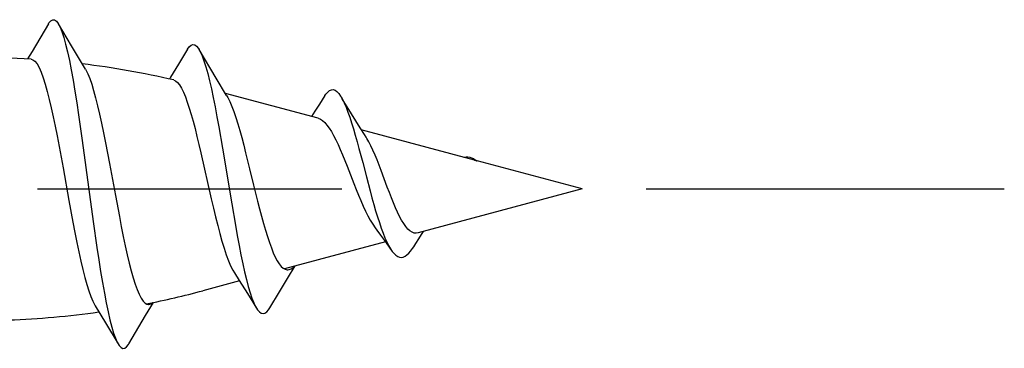
# Model space of a CAD drawing. Units: millimetres. Extents: x 0 to 841, y 0 to 594.
# Drawn here: x 222 to 234, y 267 to 271 of the extents above; entities that cross this region are included whole.
import ezdxf

# ---------------------------------------------------------------- set-up
doc = ezdxf.new("R2010")
doc.units = ezdxf.units.MM
doc.header["$LTSCALE"] = 46.255
doc.linetypes.add('CENTER', pattern=[0.6, 0.375, -0.075, 0.075, -0.075])
doc.layers.get('0').update_dxf_attribs({"linetype": 'CONTINUOUS'})
doc.layers.add('002_PRT_ALL_AXES', color=7, linetype='CONTINUOUS')

msp = doc.modelspace()

# ---------------------------------------------------------------- linework, layer by layer
at = {"color": 7, "linetype": 'CONTINUOUS'}
for p, q in [((222.643, 270.563), (222.456, 270.248)), ((222.643, 270.563), (222.649, 270.573)), ((222.649, 270.573), (222.671, 270.598)), ((222.671, 270.598), (222.692, 270.609)), ((222.692, 270.609), (222.713, 270.608)), ((222.713, 270.608), (222.734, 270.593)), ((222.734, 270.593), (222.755, 270.566)), ((222.755, 270.566), (222.757, 270.562)), ((222.904, 270.313), (222.757, 270.562)), ((222.757, 270.562), (222.776, 270.525)), ((222.776, 270.525), (222.797, 270.473)), ((222.797, 270.473), (222.818, 270.408)), ((222.818, 270.408), (222.839, 270.331)), ((222.839, 270.331), (222.86, 270.243)), ((223.064, 270.046), (222.904, 270.313)), ((224.229, 270.273), (224.248, 270.3)), ((224.248, 270.3), (224.269, 270.319)), ((224.269, 270.319), (224.29, 270.327)), ((224.29, 270.327), (224.311, 270.323)), ((224.311, 270.323), (224.332, 270.308)), ((224.332, 270.308), (224.353, 270.282)), ((222.456, 270.248), (222.404, 270.163)), ((222.86, 270.243), (222.881, 270.145)), ((224.229, 270.273), (224.127, 270.104)), ((224.353, 270.282), (224.361, 270.269)), ((224.556, 269.943), (224.361, 270.269)), ((224.361, 270.269), (224.374, 270.245)), ((224.374, 270.245), (224.395, 270.198)), ((224.395, 270.198), (224.416, 270.141)), ((222.444, 270.16), (222.466, 270.153)), ((222.466, 270.153), (222.489, 270.135)), ((222.489, 270.135), (222.513, 270.105)), ((222.513, 270.105), (222.536, 270.063)), ((222.536, 270.063), (222.559, 270.01)), ((222.881, 270.145), (222.902, 270.037)), ((224.127, 270.104), (224.036, 269.956)), ((224.416, 270.141), (224.437, 270.074)), ((224.437, 270.074), (224.458, 269.998)), ((222.559, 270.01), (222.583, 269.946)), ((222.902, 270.037), (222.923, 269.92)), ((223.064, 270.046), (223.068, 270.039)), ((223.068, 270.039), (223.091, 269.994)), ((223.091, 269.994), (223.113, 269.939)), ((224.036, 269.956), (224.022, 269.933)), ((224.458, 269.998), (224.479, 269.913)), ((222.583, 269.946), (222.606, 269.873)), ((222.606, 269.873), (222.629, 269.791)), ((222.923, 269.92), (222.944, 269.795)), ((223.113, 269.939), (223.136, 269.875)), ((223.136, 269.875), (223.158, 269.801)), ((224.071, 269.922), (224.093, 269.913)), ((224.093, 269.913), (224.115, 269.894)), ((224.115, 269.894), (224.137, 269.866)), ((224.137, 269.866), (224.16, 269.829)), ((224.479, 269.913), (224.5, 269.821)), ((224.674, 269.747), (224.556, 269.943)), ((222.629, 269.791), (222.652, 269.701)), ((222.944, 269.795), (222.965, 269.663)), ((223.158, 269.801), (223.181, 269.719)), ((224.16, 269.829), (224.182, 269.783)), ((224.182, 269.783), (224.204, 269.73)), ((224.204, 269.73), (224.226, 269.67)), ((224.5, 269.821), (224.522, 269.722)), ((225.718, 269.487), (224.66, 269.77)), ((224.674, 269.747), (224.689, 269.721)), ((225.793, 269.744), (225.731, 269.646)), ((225.793, 269.744), (225.805, 269.76)), ((225.805, 269.76), (225.826, 269.785)), ((225.826, 269.785), (225.847, 269.802)), ((225.847, 269.802), (225.868, 269.811)), ((225.868, 269.811), (225.889, 269.812)), ((225.889, 269.812), (225.91, 269.805)), ((225.91, 269.805), (225.931, 269.79)), ((225.931, 269.79), (225.952, 269.768)), ((225.952, 269.768), (225.973, 269.739)), ((225.973, 269.739), (225.979, 269.729)), ((225.992, 269.707), (225.979, 269.729)), ((225.979, 269.729), (225.994, 269.703)), ((222.652, 269.701), (222.675, 269.605)), ((222.965, 269.663), (222.986, 269.524)), ((223.181, 269.719), (223.203, 269.629)), ((223.203, 269.629), (223.226, 269.532)), ((224.226, 269.67), (224.248, 269.603)), ((224.522, 269.722), (224.543, 269.616)), ((224.543, 269.616), (224.564, 269.504)), ((224.689, 269.721), (224.711, 269.676)), ((224.711, 269.676), (224.734, 269.622)), ((224.734, 269.622), (224.756, 269.562)), ((225.731, 269.646), (225.679, 269.567)), ((226.096, 269.536), (225.992, 269.707)), ((225.994, 269.703), (226.015, 269.66)), ((226.015, 269.66), (226.036, 269.611)), ((226.036, 269.611), (226.057, 269.557)), ((222.675, 269.605), (222.697, 269.504)), ((222.697, 269.504), (222.719, 269.397)), ((222.986, 269.524), (223.028, 269.232)), ((223.226, 269.532), (223.248, 269.429)), ((224.248, 269.603), (224.27, 269.53)), ((224.27, 269.53), (224.292, 269.452)), ((224.564, 269.504), (224.585, 269.388)), ((224.756, 269.562), (224.779, 269.496)), ((225.679, 269.567), (225.64, 269.508)), ((226.057, 269.557), (226.078, 269.497)), ((226.147, 269.455), (226.096, 269.536)), ((222.719, 269.397), (222.742, 269.284)), ((223.248, 269.429), (223.271, 269.32)), ((224.292, 269.452), (224.314, 269.368)), ((224.585, 269.388), (224.627, 269.144)), ((224.779, 269.496), (224.801, 269.424)), ((224.801, 269.424), (224.824, 269.347)), ((225.718, 269.487), (225.743, 269.477)), ((225.743, 269.477), (225.768, 269.461)), ((225.768, 269.461), (225.793, 269.438)), ((225.793, 269.438), (225.818, 269.409)), ((225.818, 269.409), (225.843, 269.375)), ((226.078, 269.497), (226.099, 269.433)), ((226.099, 269.433), (226.12, 269.365)), ((226.196, 269.376), (226.147, 269.455)), ((222.742, 269.284), (222.764, 269.166)), ((223.271, 269.32), (223.293, 269.207)), ((224.314, 269.368), (224.336, 269.28)), ((224.336, 269.28), (224.358, 269.188)), ((224.824, 269.347), (224.846, 269.265)), ((225.843, 269.375), (225.868, 269.335)), ((225.868, 269.335), (225.893, 269.289)), ((225.893, 269.289), (225.919, 269.24)), ((226.12, 269.365), (226.141, 269.292)), ((226.141, 269.292), (226.162, 269.217)), ((226.244, 269.301), (226.196, 269.376)), ((227.499, 269.01), (226.209, 269.355)), ((226.265, 269.269), (226.244, 269.301)), ((222.764, 269.166), (222.809, 268.922)), ((223.028, 269.232), (223.154, 268.309)), ((223.293, 269.207), (223.338, 268.971)), ((224.358, 269.188), (224.381, 269.092)), ((224.846, 269.265), (224.869, 269.18)), ((224.869, 269.18), (224.891, 269.092)), ((225.919, 269.24), (225.944, 269.186)), ((225.944, 269.186), (225.97, 269.129)), ((226.162, 269.217), (226.183, 269.14)), ((226.272, 269.257), (226.265, 269.269)), ((226.296, 269.216), (226.272, 269.257)), ((226.319, 269.171), (226.296, 269.216)), ((226.342, 269.121), (226.319, 269.171)), ((224.381, 269.092), (224.499, 268.567)), ((224.627, 269.144), (224.732, 268.51)), ((224.891, 269.092), (224.936, 268.909)), ((225.97, 269.129), (225.995, 269.069)), ((225.995, 269.069), (226.021, 269.006)), ((226.183, 269.14), (226.225, 268.98)), ((226.366, 269.067), (226.342, 269.121)), ((226.389, 269.011), (226.366, 269.067)), ((223.338, 268.971), (223.406, 268.606)), ((226.021, 269.006), (226.047, 268.941)), ((226.047, 268.941), (226.126, 268.741)), ((226.225, 268.98), (226.267, 268.818)), ((226.412, 268.951), (226.389, 269.011)), ((226.435, 268.89), (226.412, 268.951)), ((227.38, 269.042), (227.382, 269.042)), ((227.382, 269.042), (227.403, 269.045)), ((227.403, 269.045), (227.424, 269.045)), ((227.424, 269.045), (227.445, 269.041)), ((227.445, 269.041), (227.466, 269.035)), ((227.466, 269.035), (227.487, 269.026)), ((227.487, 269.026), (227.508, 269.014)), ((227.499, 269.01), (227.504, 269.008)), ((227.504, 269.008), (227.509, 269.007)), ((227.508, 269.014), (227.529, 269)), ((227.509, 269.007), (227.514, 269.005)), ((227.514, 269.005), (227.519, 269.004)), ((227.519, 269.004), (227.524, 269.002)), ((227.524, 269.002), (227.529, 269)), ((228.729, 268.68), (227.53, 269.002)), ((222.809, 268.922), (222.877, 268.547)), ((224.936, 268.909), (224.981, 268.724)), ((226.506, 268.701), (226.435, 268.89)), ((224.981, 268.724), (225.026, 268.542)), ((226.126, 268.741), (226.152, 268.675)), ((226.267, 268.818), (226.309, 268.658)), ((223.406, 268.606), (223.451, 268.366)), ((226.152, 268.675), (226.178, 268.61)), ((226.178, 268.61), (226.205, 268.547)), ((226.309, 268.658), (226.33, 268.58)), ((226.529, 268.639), (226.506, 268.701)), ((226.552, 268.579), (226.529, 268.639)), ((228.729, 268.68), (226.858, 268.179)), ((222.877, 268.547), (222.922, 268.302)), ((224.499, 268.567), (224.523, 268.463)), ((224.732, 268.51), (224.774, 268.266)), ((225.026, 268.542), (225.049, 268.454)), ((226.205, 268.547), (226.231, 268.486)), ((226.33, 268.58), (226.351, 268.505)), ((226.351, 268.505), (226.373, 268.432)), ((226.576, 268.521), (226.552, 268.579)), ((226.599, 268.466), (226.576, 268.521)), ((224.523, 268.463), (224.547, 268.362)), ((225.049, 268.454), (225.071, 268.369)), ((226.231, 268.486), (226.258, 268.428)), ((226.258, 268.428), (226.285, 268.374)), ((226.373, 268.432), (226.394, 268.363)), ((226.622, 268.415), (226.599, 268.466)), ((226.646, 268.367), (226.622, 268.415)), ((222.922, 268.302), (222.945, 268.185)), ((223.154, 268.309), (223.196, 268.015)), ((223.451, 268.366), (223.473, 268.251)), ((224.547, 268.362), (224.572, 268.264)), ((224.572, 268.264), (224.596, 268.172)), ((224.774, 268.266), (224.795, 268.149)), ((225.071, 268.369), (225.094, 268.287)), ((225.094, 268.287), (225.116, 268.21)), ((226.285, 268.374), (226.312, 268.324)), ((226.312, 268.324), (226.339, 268.278)), ((226.339, 268.278), (226.367, 268.236)), ((226.394, 268.363), (226.415, 268.297)), ((226.415, 268.297), (226.436, 268.235)), ((226.669, 268.323), (226.646, 268.367)), ((226.693, 268.285), (226.669, 268.323)), ((226.717, 268.251), (226.693, 268.285)), ((222.945, 268.185), (222.967, 268.071)), ((223.473, 268.251), (223.496, 268.139)), ((224.596, 268.172), (224.621, 268.085)), ((225.116, 268.21), (225.139, 268.137)), ((226.367, 268.236), (226.385, 268.211)), ((226.385, 268.211), (226.429, 268.154)), ((226.429, 268.154), (226.485, 268.078)), ((226.436, 268.235), (226.457, 268.178)), ((226.457, 268.178), (226.478, 268.125)), ((226.74, 268.224), (226.717, 268.251)), ((226.764, 268.203), (226.74, 268.224)), ((226.788, 268.187), (226.764, 268.203)), ((226.811, 268.178), (226.788, 268.187)), ((226.835, 268.175), (226.811, 268.178)), ((226.858, 268.179), (226.835, 268.175)), ((226.864, 268.111), (226.896, 268.16)), ((226.896, 268.16), (226.919, 268.195)), ((222.967, 268.071), (222.99, 267.962)), ((223.496, 268.139), (223.518, 268.032)), ((224.621, 268.085), (224.645, 268.004)), ((224.795, 268.149), (224.816, 268.036)), ((225.139, 268.137), (225.161, 268.07)), ((225.161, 268.07), (225.184, 268.008)), ((226.484, 268.078), (225.332, 267.77)), ((226.478, 268.125), (226.499, 268.078)), ((226.485, 268.078), (226.543, 267.996)), ((226.499, 268.078), (226.52, 268.036)), ((226.808, 268.022), (226.831, 268.059)), ((226.831, 268.059), (226.864, 268.111)), ((222.99, 267.962), (223.012, 267.859)), ((223.196, 268.015), (223.217, 267.874)), ((223.518, 268.032), (223.541, 267.931)), ((223.541, 267.931), (223.563, 267.836)), ((224.645, 268.004), (224.67, 267.93)), ((224.67, 267.93), (224.694, 267.863)), ((224.816, 268.036), (224.837, 267.929)), ((224.837, 267.929), (224.858, 267.828)), ((225.184, 268.008), (225.206, 267.952)), ((225.206, 267.952), (225.229, 267.903)), ((226.52, 268.036), (226.541, 267.999)), ((226.541, 267.999), (226.553, 267.98)), ((226.543, 267.996), (226.553, 267.98)), ((226.553, 267.98), (226.562, 267.968)), ((226.562, 267.968), (226.583, 267.943)), ((226.583, 267.943), (226.604, 267.924)), ((226.709, 267.914), (226.73, 267.928)), ((226.73, 267.928), (226.751, 267.947)), ((226.751, 267.947), (226.772, 267.971)), ((226.772, 267.971), (226.793, 268)), ((226.793, 268), (226.808, 268.022)), ((223.012, 267.859), (223.035, 267.762)), ((223.217, 267.874), (223.238, 267.74)), ((223.563, 267.836), (223.586, 267.749)), ((224.694, 267.863), (224.719, 267.805)), ((224.858, 267.828), (224.879, 267.734)), ((225.229, 267.903), (225.251, 267.861)), ((225.251, 267.861), (225.274, 267.826)), ((225.274, 267.826), (225.296, 267.798)), ((226.604, 267.924), (226.625, 267.91)), ((226.625, 267.91), (226.646, 267.903)), ((226.646, 267.903), (226.667, 267.901)), ((226.667, 267.901), (226.688, 267.904)), ((226.688, 267.904), (226.709, 267.914)), ((223.035, 267.762), (223.057, 267.673)), ((223.238, 267.74), (223.259, 267.613)), ((223.586, 267.749), (223.608, 267.669)), ((224.719, 267.805), (224.744, 267.755)), ((224.744, 267.755), (224.762, 267.725)), ((224.762, 267.725), (224.817, 267.638)), ((224.879, 267.734), (224.9, 267.647)), ((225.296, 267.798), (225.319, 267.778)), ((225.319, 267.778), (225.341, 267.765)), ((225.341, 267.765), (225.364, 267.759)), ((225.364, 267.759), (225.37, 267.759)), ((225.368, 267.66), (225.455, 267.803)), ((225.37, 267.759), (225.387, 267.761)), ((225.387, 267.761), (225.409, 267.77)), ((225.409, 267.77), (225.432, 267.786)), ((225.432, 267.786), (225.446, 267.8)), ((223.057, 267.673), (223.08, 267.592)), ((223.08, 267.592), (223.102, 267.519)), ((223.259, 267.613), (223.281, 267.493)), ((223.608, 267.669), (223.631, 267.597)), ((223.631, 267.597), (223.654, 267.534)), ((224.821, 267.633), (224.403, 267.521)), ((224.817, 267.638), (224.911, 267.49)), ((224.9, 267.647), (224.921, 267.567)), ((225.275, 267.507), (225.368, 267.66)), ((223.102, 267.519), (223.125, 267.455)), ((223.281, 267.493), (223.302, 267.382)), ((223.654, 267.534), (223.676, 267.481)), ((223.676, 267.481), (223.699, 267.437)), ((224.911, 267.49), (225.015, 267.32)), ((224.921, 267.567), (224.942, 267.497)), ((224.942, 267.497), (224.963, 267.434)), ((225.167, 267.327), (225.275, 267.507)), ((223.125, 267.455), (223.148, 267.401)), ((223.148, 267.401), (223.17, 267.357)), ((223.302, 267.382), (223.323, 267.281)), ((223.699, 267.437), (223.721, 267.403)), ((223.721, 267.403), (223.744, 267.38)), ((223.744, 267.38), (223.766, 267.367)), ((223.75, 267.238), (223.84, 267.388)), ((223.766, 267.367), (223.783, 267.364)), ((223.789, 267.364), (223.811, 267.371)), ((223.811, 267.371), (223.83, 267.386)), ((224.963, 267.434), (224.984, 267.381)), ((224.984, 267.381), (225.005, 267.338)), ((223.17, 267.357), (223.175, 267.35)), ((223.175, 267.35), (223.292, 267.156)), ((223.323, 267.281), (223.344, 267.189)), ((223.783, 267.364), (223.789, 267.364)), ((225.005, 267.338), (225.015, 267.32)), ((225.015, 267.32), (225.026, 267.304)), ((225.026, 267.304), (225.047, 267.279)), ((225.047, 267.279), (225.068, 267.265)), ((225.068, 267.265), (225.089, 267.26)), ((225.089, 267.26), (225.11, 267.265)), ((225.11, 267.265), (225.132, 267.28)), ((225.132, 267.28), (225.153, 267.304)), ((225.153, 267.304), (225.167, 267.327)), ((223.292, 267.156), (223.437, 266.914)), ((223.344, 267.189), (223.365, 267.107)), ((223.558, 266.916), (223.75, 267.238)), ((223.365, 267.107), (223.386, 267.037)), ((223.386, 267.037), (223.407, 266.978)), ((223.407, 266.978), (223.428, 266.932)), ((223.428, 266.932), (223.437, 266.914)), ((223.437, 266.914), (223.449, 266.897)), ((223.449, 266.897), (223.47, 266.874)), ((223.47, 266.874), (223.491, 266.864)), ((223.491, 266.864), (223.512, 266.867)), ((223.512, 266.867), (223.533, 266.882)), ((223.533, 266.882), (223.554, 266.909)), ((223.554, 266.909), (223.558, 266.916))]:
    msp.add_line(p, q, dxfattribs=at)
for centre, start, end in [((221.815, 260.18), 86.394, 90), ((221.815, 260.18), 76.9624, 83.0312), ((221.815, 277.18), 281.2079, 285), ((221.815, 277.18), 272.1527, 278.0639)]:
    msp.add_arc(centre, 10, start, end, dxfattribs=at)
at = {"layer": '002_PRT_ALL_AXES', "color": 2, "linetype": 'CENTER'}
msp.add_line((201.705, 268.68), (233.539, 268.68), dxfattribs=at)

doc.saveas('drawing.dxf')
